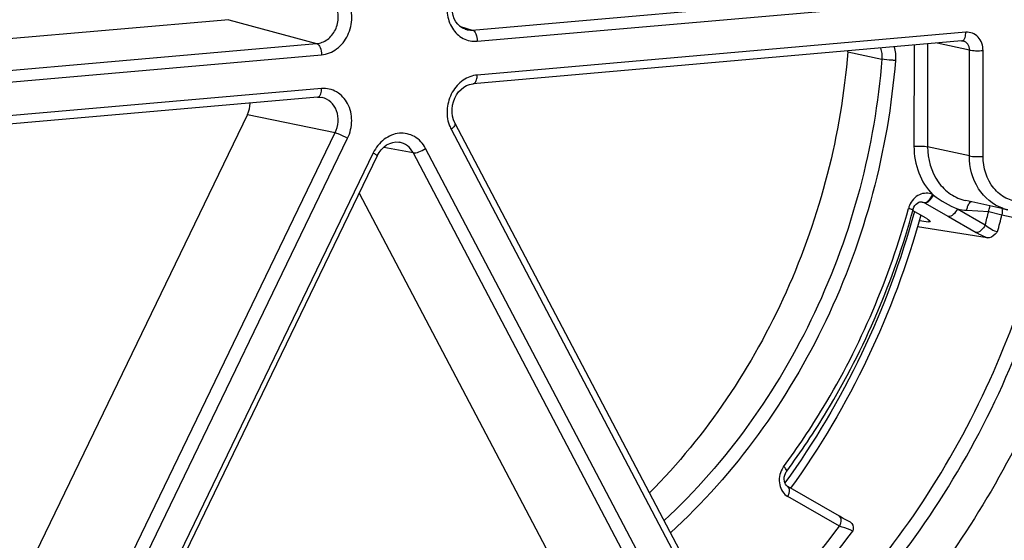
# Model space of a CAD drawing. Units: millimetres. Extents: x 0 to 1189, y 0 to 841.
# Drawn here: x 97 to 103, y 483 to 487 of the extents above; entities that cross this region are included whole.
import ezdxf

# ---------------------------------------------------------------- set-up
doc = ezdxf.new("R2010")
doc.units = ezdxf.units.MM
doc.header["$LTSCALE"] = 65.395
doc.layers.add('RUNDUNGEN', color=7, linetype='CONTINUOUS')

msp = doc.modelspace()

# ---------------------------------------------------------------- linework, layer by layer
at = {"layer": 'RUNDUNGEN', "color": 9, "linetype": 'Continuous'}
for p, q in [((100.18687, 486.46196), (103.11832, 486.71843)), ((100.21664, 486.39498), (103.14809, 486.65145)), ((98.72543, 486.52395), (99.25241, 486.3802)), ((100.11032, 486.48584), (100.18687, 486.46196)), ((103.14796, 486.44836), (100.21651, 486.1919)), ((96.32095, 486.12373), (99.25241, 486.3802)), ((102.43978, 486.33118), (102.644, 486.28794)), ((102.8372, 486.37141), (102.83679, 485.7646)), ((102.91877, 486.37854), (102.91835, 485.76148)), ((103.16982, 486.34194), (102.97565, 486.38352)), ((103.1694, 485.70674), (103.16982, 486.34194)), ((103.25096, 485.7036), (103.25139, 486.3388)), ((96.35072, 486.05676), (99.28218, 486.31323)), ((99.28204, 486.11014), (96.35059, 485.85367)), ((98.8371, 485.95544), (99.3641, 485.8459)), ((100.05942, 485.8668), (101.82604, 482.5105)), ((97.59277, 482.18006), (99.3641, 485.8459)), ((97.66739, 482.14666), (99.43871, 485.8125)), ((99.65565, 485.7591), (99.83122, 485.72593)), ((101.67249, 482.39553), (99.90587, 485.75183)), ((103.1694, 485.70674), (102.91835, 485.76148)), ((99.59212, 485.72438), (97.8208, 482.05855)), ((101.59784, 482.36962), (99.83122, 485.72593)), ((102.87015, 485.42851), (102.86888, 485.42866)), ((102.89949, 485.42513), (102.87015, 485.42851)), ((102.88315, 485.43064), (102.88343, 485.4306)), ((102.89684, 485.42657), (102.89816, 485.42588)), ((102.89816, 485.42588), (102.89948, 485.42513)), ((102.89949, 485.42513), (103.04318, 485.34259)), ((103.09781, 485.38876), (103.26437, 485.29309)), ((103.04318, 485.34259), (103.20974, 485.24693)), ((103.15409, 485.3804), (103.28516, 485.37319)), ((103.28516, 485.37319), (103.36462, 485.35314)), ((103.36462, 485.35314), (103.61779, 485.29842)), ((102.92554, 485.31482), (102.92452, 485.31119)), ((102.92726, 485.32099), (102.92554, 485.31482)), ((102.39015, 483.48387), (102.0799, 483.66207))]:
    msp.add_line(p, q, dxfattribs=at)
at = {"layer": 'RUNDUNGEN', "color": 7, "linetype": 'Continuous'}
for p, q in [((98.72543, 486.52395), (96.27704, 486.30974)), ((100.14453, 486.46641), (100.14496, 486.46628)), ((103.12285, 486.3964), (100.1914, 486.13993)), ((99.25693, 486.05817), (96.32548, 485.8017)), ((99.28489, 486.05655), (99.28472, 486.05659)), ((98.8371, 485.95544), (97.53552, 483.26178)), ((100.08217, 485.90255), (101.84879, 482.54625)), ((99.75004, 485.7887), (99.74975, 485.78876)), ((99.6158, 485.70608), (97.84448, 482.04025)), ((99.5079, 485.48276), (100.62818, 483.3544)), ((103.3998, 485.38304), (103.14864, 485.43779)), ((102.9094, 485.33286), (102.82884, 485.37913)), ((103.27602, 485.21396), (102.8587, 485.28145)), ((102.3897, 483.5437), (102.07944, 483.7219))]:
    msp.add_line(p, q, dxfattribs=at)
for points in [[(100.14496, 486.46628), (100.1282, 486.47326), (100.11302, 486.48328), (100.09954, 486.49609), (100.08798, 486.51144), (100.0786, 486.52897), (100.0716, 486.54825), (100.06715, 486.56883), (100.06533, 486.5902), (100.06615, 486.61192), (100.06957, 486.63355), (100.07554, 486.65469), (100.08366, 486.67432)], [(103.12285, 486.3964), (103.12705, 486.39647), (103.13138, 486.3959)], [(100.08218, 485.90256), (100.08104, 485.90477), (100.07314, 485.9238), (100.06782, 485.94429), (100.06517, 485.9658), (100.06525, 485.98786), (100.06806, 486.01), (100.07354, 486.03173), (100.08158, 486.0526), (100.09202, 486.07216), (100.10466, 486.08997), (100.11921, 486.10561), (100.13534, 486.1187), (100.15264, 486.1289), (100.1707, 486.13596), (100.18915, 486.1397), (100.19142, 486.13992)], [(99.25689, 486.05816), (99.27396, 486.05818), (99.28488, 486.05655)], [(99.61581, 485.70608), (99.62703, 485.72595), (99.64032, 485.74365), (99.65573, 485.75918), (99.67281, 485.77197), (99.69102, 485.78158), (99.70972, 485.78769), (99.7284, 485.79025), (99.74659, 485.78929), (99.74977, 485.78875)], [(102.83145, 485.38367), (102.83251, 485.38725), (102.83689, 485.39801), (102.84275, 485.40789), (102.84988, 485.41644), (102.85786, 485.42318), (102.86612, 485.42781), (102.87421, 485.4303), (102.88183, 485.43076), (102.88343, 485.4306)], [(102.07948, 483.72188), (102.07728, 483.72327), (102.07126, 483.72857), (102.06595, 483.7358), (102.06175, 483.74481), (102.05898, 483.7552), (102.0579, 483.76649), (102.05858, 483.77817), (102.06104, 483.78977), (102.06516, 483.80086), (102.07079, 483.81101), (102.07302, 483.8142)], [(102.45516, 483.50854), (102.44792, 483.51222), (102.43613, 483.51833), (102.42421, 483.52462), (102.41236, 483.53102), (102.40077, 483.53743), (102.3897, 483.5437)]]:
    msp.add_lwpolyline(points, dxfattribs=at)
msp.add_arc((102.26916, 486.3449), 0.17118, 355.401896, 357.239184, dxfattribs=at)
at = {"layer": 'RUNDUNGEN', "color": 9, "linetype": 'Continuous'}
for centre, radius, start, end in [((100.2384, 485.96073), 0.20212, 199.315297, 207.6901), ((102.81466, 485.28641), 0.23068, 52.974628, 54.499148), ((102.94046, 485.35406), 0.14167, 157.53607, 164.693924), ((103.17108, 485.68839), 0.30846, 256.258735, 266.84288), ((103.45552, 485.63892), 0.26186, 250.704251, 257.372261), ((98.00974, 486.7001), 5.43974, 345.009848, 345.881422), ((98.021, 486.69714), 5.51004, 344.800254, 345.88206), ((102.159, 483.76371), 0.12991, 143.479763, 150.994744)]:
    msp.add_arc(centre, radius, start, end, dxfattribs=at)
at = {"layer": 'RUNDUNGEN', "color": 7, "linetype": 'Continuous'}
for centre, major_axis, ratio, start_param, end_param in [((98.72502, 486.01972), (0.03766, 0.14525), 0.852836, -1.8000453, -1.3315843), ((71.83935, 491.59817), (55.35444, -8.83928), 0.0282567, -0.9712238, -0.970014)]:
    msp.add_ellipse(centre, major_axis=major_axis, ratio=ratio, start_param=start_param, end_param=end_param, dxfattribs=at)
at = {"layer": 'RUNDUNGEN', "color": 9, "linetype": 'Continuous'}
for points, knots in [([(90.46987, 485.64989), (90.46944, 485.0061), (90.57675, 483.73039), (91.06637, 481.90146), (91.86635, 480.24105), (92.94841, 478.81405), (94.27311, 477.67707), (95.79001, 476.87714), (97.43898, 476.44811), (99.15265, 476.40726), (100.56927, 476.6953), (101.66393, 477.10635), (102.74202, 477.64351), (104.0074, 478.53437), (105.09832, 479.66095), (105.85581, 480.6852), (106.5344, 481.79275), (107.20563, 483.29185), (107.70084, 485.20091), (107.81478, 486.51386), (107.81522, 487.16741)], [0, 0, 0, 0, 0.0660046, 0.1304769, 0.1930892, 0.2537811, 0.3127921, 0.3706482, 0.4280864, 0.4859232, 0.5448992, 0.5750327, 0.6056274, 0.668193, 0.7326234, 0.7654781, 0.7986596, 0.8656479, 0.9329949, 1, 1, 1, 1]), ([(90.52455, 485.65031), (90.52412, 485.00964), (90.63091, 483.74013), (91.11816, 481.92006), (91.91426, 480.2677), (92.99108, 478.84761), (94.30936, 477.71615), (95.8189, 476.92009), (97.45988, 476.49314), (99.16524, 476.4525), (100.57499, 476.73914), (101.66434, 477.1482), (102.73721, 477.68275), (103.99646, 478.56929), (105.08209, 479.69041), (105.8359, 480.70969), (106.5112, 481.81188), (107.17919, 483.30371), (107.67199, 485.20352), (107.78538, 486.5101), (107.78582, 487.16048)], [0, 0, 0, 0, 0.0660046, 0.1304769, 0.1930892, 0.2537811, 0.3127921, 0.3706482, 0.4280864, 0.4859232, 0.5448992, 0.5750327, 0.6056274, 0.668193, 0.7326234, 0.7654781, 0.7986596, 0.8656479, 0.9329949, 1, 1, 1, 1]), ([(90.79798, 485.65245), (90.79756, 485.02738), (90.90175, 483.78879), (91.37713, 482.01305), (92.15384, 480.40094), (93.20443, 479.01544), (94.4906, 477.91154), (95.96337, 477.13487), (97.56439, 476.71832), (99.2282, 476.67867), (100.60362, 476.95833), (101.66644, 477.35742), (102.71317, 477.87895), (103.94175, 478.7439), (105.00093, 479.83771), (105.73639, 480.83217), (106.39524, 481.9075), (107.04695, 483.363), (107.52775, 485.21653), (107.63838, 486.49129), (107.6388, 487.12583)], [0, 0, 0, 0, 0.0660046, 0.1304769, 0.1930892, 0.2537811, 0.3127921, 0.3706482, 0.4280864, 0.4859232, 0.5448992, 0.5750327, 0.6056274, 0.668193, 0.7326234, 0.7654781, 0.7986596, 0.8656479, 0.9329949, 1, 1, 1, 1]), ([(99.28218, 486.31323), (99.31452, 486.31605), (99.38071, 486.34368), (99.44681, 486.42842), (99.47168, 486.53492), (99.45549, 486.60749), (99.43926, 486.63832)], [0, 0, 0, 0, 0.2341701, 0.4873935, 0.7486983, 1, 1, 1, 1]), ([(100.0482, 486.66361), (100.03759, 486.63175), (100.02949, 486.56448), (100.05902, 486.47055), (100.12685, 486.40431), (100.188, 486.39248), (100.21664, 486.39498)], [0, 0, 0, 0, 0.2708509, 0.5287526, 0.7681354, 1, 1, 1, 1]), ([(99.25241, 486.3802), (99.27563, 486.38217), (99.32313, 486.40172), (99.37061, 486.46229), (99.38824, 486.53855), (99.37635, 486.5904), (99.36461, 486.61241)], [0, 0, 0, 0, 0.2348009, 0.4877414, 0.7485587, 1, 1, 1, 1]), ([(100.18687, 486.46196), (100.1969, 486.45904), (100.21282, 486.43451), (100.21665, 486.40987), (100.21664, 486.39498)], [0, 0, 0, 0, 0.4122788, 1, 1, 1, 1]), ([(103.13923, 486.40903), (103.1407, 486.41157), (103.14626, 486.42396), (103.14795, 486.43778), (103.14796, 486.44836)], [0, 0, 0, 0, 0.2171307, 1, 1, 1, 1]), ([(103.25139, 486.3388), (103.25141, 486.3677), (103.2363, 486.41315), (103.18898, 486.44569), (103.16124, 486.44953), (103.14796, 486.44836)], [0, 0, 0, 0, 0.5182928, 0.7608076, 1, 1, 1, 1]), ([(103.12285, 486.3964), (103.12779, 486.39684), (103.13435, 486.40142), (103.13819, 486.40723), (103.13923, 486.40903)], [0, 0, 0, 0, 0.705264, 1, 1, 1, 1]), ([(103.16982, 486.34194), (103.16994, 486.35419), (103.16371, 486.37869), (103.14236, 486.39356), (103.13141, 486.39589)], [0, 0, 0, 0, 0.5223352, 1, 1, 1, 1]), ([(99.25241, 486.3802), (99.26243, 486.37728), (99.27835, 486.35276), (99.28219, 486.32811), (99.28218, 486.31323)], [0, 0, 0, 0, 0.4122784, 1, 1, 1, 1]), ([(103.16982, 486.34194), (103.18173, 486.339), (103.2092, 486.33733), (103.23645, 486.3375), (103.25139, 486.3388)], [0, 0, 0, 0, 0.4499991, 1, 1, 1, 1]), ([(102.644, 486.28794), (102.60281, 485.76402), (102.33215, 484.73572), (101.713, 483.86713), (101.33785, 483.51743)], [0, 0, 0, 0, 0.5061034, 1, 1, 1, 1]), ([(102.72535, 486.27946), (102.6831, 485.74203), (102.40367, 484.68756), (101.76364, 483.79973), (101.37626, 483.4443)], [0, 0, 0, 0, 0.506275, 1, 1, 1, 1]), ([(102.72535, 486.27946), (102.71809, 486.27957), (102.69087, 486.28092), (102.66342, 486.28307), (102.644, 486.28793)], [0, 0, 0, 0, 0.2662948, 1, 1, 1, 1]), ([(100.21651, 486.1919), (100.18653, 486.18928), (100.12519, 486.1653), (100.06011, 486.09045), (100.0295, 485.99359), (100.03673, 485.92492), (100.04765, 485.89387)], [0, 0, 0, 0, 0.233161, 0.484203, 0.7450188, 1, 1, 1, 1]), ([(100.19142, 486.13994), (100.19504, 486.14026), (100.20544, 486.14574), (100.21445, 486.16542), (100.2165, 486.18227), (100.21651, 486.1919)], [0, 0, 0, 0, 0.1766249, 0.5314525, 1, 1, 1, 1]), ([(99.27331, 486.0708), (99.27478, 486.07334), (99.28034, 486.08574), (99.28203, 486.09956), (99.28204, 486.11014)], [0, 0, 0, 0, 0.2171307, 1, 1, 1, 1]), ([(99.43871, 485.8125), (99.45447, 485.84511), (99.47119, 485.91699), (99.44818, 486.0215), (99.3792, 486.0984), (99.31283, 486.11283), (99.28204, 486.11014)], [0, 0, 0, 0, 0.2700675, 0.5297695, 0.7695958, 1, 1, 1, 1]), ([(99.25693, 486.05818), (99.26187, 486.05862), (99.26843, 486.0632), (99.27228, 486.06901), (99.27331, 486.0708)], [0, 0, 0, 0, 0.7052614, 1, 1, 1, 1]), ([(99.3641, 485.8459), (99.38352, 485.88545), (99.38948, 485.95953), (99.34199, 486.03266), (99.30414, 486.05253), (99.28489, 486.05655)], [0, 0, 0, 0, 0.521497, 0.7672093, 1, 1, 1, 1]), ([(103.07288, 481.71987), (102.86615, 481.49276), (102.42706, 481.06958), (101.69598, 480.5374), (100.91324, 480.12472), (100.09486, 479.84049), (99.25756, 479.69094), (98.41873, 479.67958), (97.59602, 479.80693), (96.80682, 480.07042), (96.06781, 480.46439), (95.39442, 480.98031), (94.80047, 481.60712), (94.29796, 482.33157), (93.89687, 483.13854), (93.60508, 484.01147), (93.42827, 484.93233), (93.38956, 485.56219), (93.38977, 485.8792)], [0, 0, 0, 0, 0.0657479, 0.1300888, 0.1929785, 0.2544923, 0.314827, 0.3742894, 0.4332726, 0.4922186, 0.5515733, 0.6117405, 0.6730434, 0.7356981, 0.7997999, 0.8653239, 0.9321341, 1, 1, 1, 1]), ([(101.20061, 480.50412), (100.99286, 480.40055), (100.56783, 480.22029), (99.90639, 480.0355), (99.23602, 479.94143), (98.56653, 479.93966), (97.90766, 480.03029), (97.26903, 480.21206), (96.65998, 480.4823), (96.08938, 480.83699), (95.56545, 481.27089), (95.09568, 481.77757), (94.68669, 482.3497), (94.22632, 483.19544), (93.83434, 484.37442), (93.73246, 485.37075), (93.7328, 485.8748)], [0, 0, 0, 0, 0.0625384, 0.1239852, 0.1845106, 0.2443465, 0.3037723, 0.363097, 0.4226369, 0.4826928, 0.5435286, 0.6053552, 0.6683182, 0.7324926, 0.8642104, 1, 1, 1, 1]), ([(100.08217, 485.90255), (100.08469, 485.8978), (100.07792, 485.88117), (100.0669, 485.8724), (100.05942, 485.8668)], [0, 0, 0, 0, 0.3651633, 1, 1, 1, 1]), ([(99.3641, 485.8459), (99.36922, 485.84454), (99.39495, 485.83535), (99.41965, 485.82344), (99.43871, 485.8125)], [0, 0, 0, 0, 0.194224, 1, 1, 1, 1]), ([(99.90587, 485.75183), (99.89089, 485.7803), (99.84593, 485.83035), (99.74636, 485.85183), (99.65078, 485.81153), (99.60739, 485.75599), (99.59212, 485.72438)], [0, 0, 0, 0, 0.246259, 0.4828062, 0.7312785, 1, 1, 1, 1]), ([(99.83122, 485.72593), (99.82295, 485.74185), (99.80027, 485.77031), (99.76691, 485.78551), (99.75004, 485.7887)], [0, 0, 0, 0, 0.5109851, 1, 1, 1, 1]), ([(99.83122, 485.72592), (99.84253, 485.7233), (99.87015, 485.73057), (99.89375, 485.74275), (99.90587, 485.75183)], [0, 0, 0, 0, 0.4338856, 1, 1, 1, 1]), ([(102.83679, 485.7646), (102.83676, 485.71017), (102.85482, 485.60336), (102.9125, 485.51061), (102.94862, 485.4742)], [0, 0, 0, 0, 0.5148964, 1, 1, 1, 1]), ([(102.83679, 485.7646), (102.85173, 485.76591), (102.87898, 485.76608), (102.90644, 485.76441), (102.91835, 485.76146)], [0, 0, 0, 0, 0.5500012, 1, 1, 1, 1]), ([(102.91835, 485.76148), (102.91821, 485.68793), (102.94946, 485.57467), (103.05157, 485.47286), (103.1159, 485.44492), (103.14865, 485.43779)], [0, 0, 0, 0, 0.5192043, 0.7633856, 1, 1, 1, 1]), ([(99.6158, 485.70608), (99.61619, 485.7069), (99.61391, 485.70986), (99.60669, 485.71564), (99.59837, 485.72079), (99.59212, 485.72438)], [0, 0, 0, 0, 0.0891168, 0.2892836, 1, 1, 1, 1]), ([(103.36899, 485.39177), (103.31024, 485.41234), (103.20207, 485.50417), (103.16945, 485.63856), (103.1694, 485.70674)], [0, 0, 0, 0, 0.4772852, 1, 1, 1, 1]), ([(103.1694, 485.70674), (103.18131, 485.70379), (103.20877, 485.70212), (103.23602, 485.70229), (103.25096, 485.7036)], [0, 0, 0, 0, 0.4499991, 1, 1, 1, 1]), ([(103.47761, 485.42917), (103.44697, 485.43086), (103.38486, 485.44787), (103.28282, 485.53211), (103.25094, 485.63649), (103.25096, 485.7036)], [0, 0, 0, 0, 0.23743, 0.4807021, 1, 1, 1, 1]), ([(102.94862, 485.4742), (102.92483, 485.48575), (102.86001, 485.48381), (102.82082, 485.43548), (102.80954, 485.40819)], [0, 0, 0, 0, 0.4723947, 1, 1, 1, 1]), ([(102.89684, 485.42657), (102.90674, 485.4251), (102.9306, 485.4403), (102.94304, 485.46095), (102.94862, 485.4742)], [0, 0, 0, 0, 0.4103976, 1, 1, 1, 1]), ([(102.89948, 485.42513), (102.90943, 485.42358), (102.93351, 485.43789), (102.94723, 485.45771), (102.95357, 485.47057)], [0, 0, 0, 0, 0.4125468, 1, 1, 1, 1]), ([(102.0546, 483.84102), (102.13958, 483.95561), (102.46, 484.43457), (102.68954, 484.97362), (102.80382, 485.39146)], [0, 0, 0, 0, 0.2477416, 1, 1, 1, 1]), ([(102.80391, 485.3917), (102.80773, 485.39063), (102.81419, 485.38859), (102.82368, 485.3866), (102.82737, 485.38418), (102.83159, 485.38431), (102.83145, 485.38367)], [0, 0, 0, 0, 0.4147907, 0.7328845, 0.931992, 1, 1, 1, 1]), ([(103.09781, 485.38876), (103.0915, 485.3757), (103.07768, 485.35555), (103.05327, 485.341), (103.04318, 485.34259)], [0, 0, 0, 0, 0.5867444, 1, 1, 1, 1]), ([(103.15879, 485.40232), (103.15995, 485.40579), (103.16442, 485.41687), (103.17238, 485.4279), (103.1802, 485.43114)], [0, 0, 0, 0, 0.3019639, 1, 1, 1, 1]), ([(103.28516, 485.37319), (103.28611, 485.38193), (103.2886, 485.39328), (103.29324, 485.40375), (103.29446, 485.4061)], [0, 0, 0, 0, 0.7689761, 1, 1, 1, 1]), ([(102.83992, 485.37294), (102.75955, 485.07984), (102.54808, 484.51022), (102.23846, 483.98713), (102.06214, 483.74423)], [0, 0, 0, 0, 0.5031195, 1, 1, 1, 1]), ([(101.91388, 482.53788), (102.32964, 482.8805), (103.0556, 483.73002), (103.4831, 484.75874), (103.61779, 485.29842)], [0, 0, 0, 0, 0.4920148, 1, 1, 1, 1]), ([(101.97165, 482.48278), (102.39272, 482.82977), (103.12793, 483.69011), (103.56087, 484.73194), (103.69728, 485.2785)], [0, 0, 0, 0, 0.4920147, 1, 1, 1, 1]), ([(103.26437, 485.29309), (103.25806, 485.28003), (103.24424, 485.25988), (103.21983, 485.24534), (103.20974, 485.24693)], [0, 0, 0, 0, 0.5867432, 1, 1, 1, 1]), ([(103.26437, 485.29309), (103.27577, 485.28254), (103.29899, 485.2665), (103.32549, 485.25341), (103.33829, 485.25249)], [0, 0, 0, 0, 0.5476797, 1, 1, 1, 1]), ([(103.20974, 485.24693), (103.21474, 485.24405), (103.23636, 485.23214), (103.25866, 485.22149), (103.27602, 485.21396)], [0, 0, 0, 0, 0.2337628, 1, 1, 1, 1]), ([(97.52347, 483.09735), (97.21555, 483.32388), (96.67163, 483.91838), (96.36655, 484.65909), (96.27067, 485.0506)], [0, 0, 0, 0, 0.48675, 1, 1, 1, 1]), ([(103.36187, 482.90364), (103.56947, 483.16772), (103.93954, 483.73918), (104.20452, 484.36599), (104.31004, 484.69009)], [0, 0, 0, 0, 0.4963553, 1, 1, 1, 1]), ([(102.04538, 483.8267), (102.03005, 483.79909), (102.01824, 483.73416), (102.05498, 483.67638), (102.0799, 483.66207)], [0, 0, 0, 0, 0.523651, 1, 1, 1, 1]), ([(102.07302, 483.8142), (102.07516, 483.81709), (102.06757, 483.82999), (102.06077, 483.8368), (102.05517, 483.84214)], [0, 0, 0, 0, 0.3172299, 1, 1, 1, 1]), ([(102.0799, 483.66207), (102.08287, 483.66823), (102.09015, 483.6861), (102.09137, 483.71497), (102.07948, 483.72188)], [0, 0, 0, 0, 0.3323614, 1, 1, 1, 1]), ([(102.39015, 483.48387), (102.39314, 483.49004), (102.40042, 483.5079), (102.40161, 483.53683), (102.3897, 483.5437)], [0, 0, 0, 0, 0.3325215, 1, 1, 1, 1]), ([(101.73209, 482.76804), (101.79217, 482.82126), (102.02939, 483.04268), (102.2436, 483.28858), (102.39015, 483.48387)], [0, 0, 0, 0, 0.2474042, 1, 1, 1, 1]), ([(101.77022, 482.69561), (101.83435, 482.75171), (102.08742, 482.9857), (102.31495, 483.2471), (102.46982, 483.45516)], [0, 0, 0, 0, 0.2472803, 1, 1, 1, 1]), ([(102.46982, 483.45516), (102.46492, 483.45749), (102.43877, 483.4682), (102.41202, 483.47738), (102.39015, 483.48387)], [0, 0, 0, 0, 0.1922201, 1, 1, 1, 1])]:
    msp.add_open_spline(points, degree=3, knots=knots, dxfattribs=at)
for points in [[(100.14496, 486.46628), (100.15839, 486.46215), (100.17288, 486.4607), (100.18687, 486.46196)], [(102.63607, 486.35392), (102.64329, 486.33298), (102.64583, 486.31002), (102.644, 486.28794)], [(102.71743, 486.36096), (102.72496, 486.33473), (102.7275, 486.30667), (102.72535, 486.27946)], [(102.95356, 485.47057), (102.9977, 485.4373), (103.04655, 485.40945), (103.09781, 485.38876)], [(102.88343, 485.4306), (102.88806, 485.43004), (102.89266, 485.42866), (102.89684, 485.42657)], [(103.15409, 485.3804), (103.1549, 485.38783), (103.15642, 485.39523), (103.15879, 485.40232)], [(103.36299, 485.39116), (103.36718, 485.37919), (103.36757, 485.36547), (103.36462, 485.35314)]]:
    msp.add_open_spline(points, degree=3, dxfattribs=at)
at = {"layer": 'RUNDUNGEN', "color": 7, "linetype": 'Continuous'}
for points, knots in [([(102.43978, 486.33118), (102.4, 485.83656), (102.15201, 484.86449), (101.59147, 484.02954), (101.25012, 483.68373)], [0, 0, 0, 0, 0.5052465, 1, 1, 1, 1]), ([(102.07302, 483.8142), (102.15906, 483.93021), (102.48369, 484.41488), (102.71578, 484.96072), (102.83145, 485.38367)], [0, 0, 0, 0, 0.2477773, 1, 1, 1, 1]), ([(102.87844, 485.35081), (102.79704, 485.05622), (102.58378, 484.4835), (102.27295, 483.95705), (102.09609, 483.71223)], [0, 0, 0, 0, 0.5029735, 1, 1, 1, 1]), ([(102.9094, 485.33286), (102.91578, 485.32919), (102.92297, 485.32411), (102.93442, 485.31583), (102.93354, 485.31268)], [0, 0, 0, 0, 0.6920932, 1, 1, 1, 1]), ([(102.93354, 485.31268), (102.93342, 485.31224), (102.93097, 485.30978), (102.92722, 485.31081), (102.92452, 485.31119)], [0, 0, 0, 0, 0.1422156, 1, 1, 1, 1]), ([(103.33829, 485.25249), (103.33345, 485.24696), (103.31726, 485.22937), (103.2932, 485.21119), (103.27602, 485.21396)], [0, 0, 0, 0, 0.2969666, 1, 1, 1, 1]), ([(97.55326, 483.1356), (97.24113, 483.36017), (96.6895, 483.95758), (96.38527, 484.70613), (96.29154, 485.10204)], [0, 0, 0, 0, 0.4858902, 1, 1, 1, 1]), ([(103.80612, 484.82835), (103.64876, 484.34427), (103.21346, 483.42609), (102.5473, 482.65589), (102.17229, 482.33407)], [0, 0, 0, 0, 0.5073931, 1, 1, 1, 1]), ([(102.45516, 483.50854), (102.45893, 483.50662), (102.47369, 483.49256), (102.47162, 483.47012), (102.46982, 483.45516)], [0, 0, 0, 0, 0.218949, 1, 1, 1, 1])]:
    msp.add_open_spline(points, degree=3, knots=knots, dxfattribs=at)

doc.saveas('drawing.dxf')
